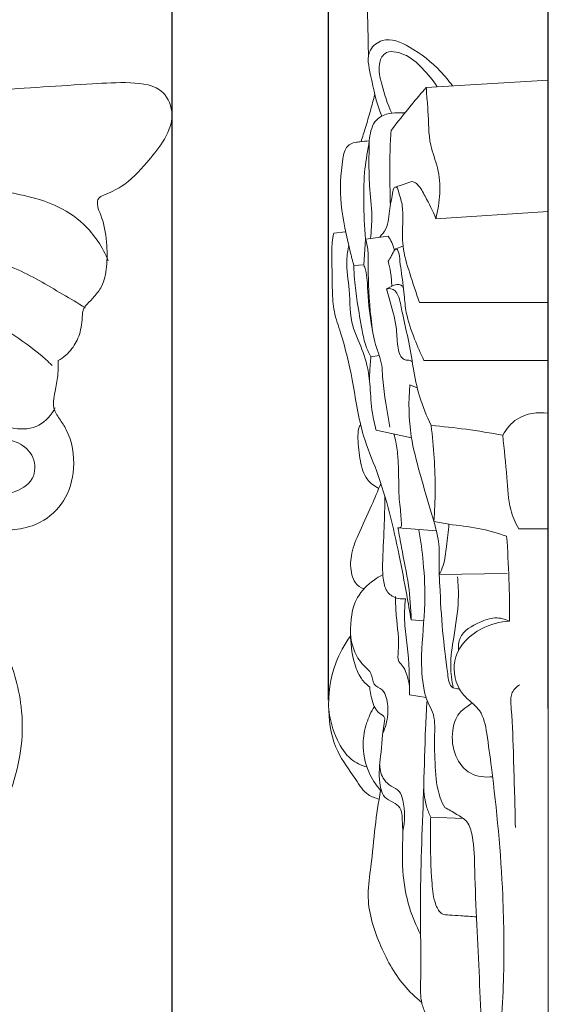
# Model space of a CAD drawing. Units: millimetres. Extents: x 0 to 1341, y 28 to 1187.
# Drawn here: x 1083 to 1139, y 679 to 784 of the extents above; entities that cross this region are included whole.
import ezdxf

# ---------------------------------------------------------------- set-up
doc = ezdxf.new("R2010")
doc.units = ezdxf.units.MM
doc.header["$MEASUREMENT"] = 0
doc.layers.get('0').update_dxf_attribs({"lineweight": 5})
doc.styles.add('Arial', font='arial.ttf')
doc.dimstyles.new('Dimension Style 01', dxfattribs={"dimtxt": 10, "dimasz": 7, "dimexe": 0.5, "dimexo": 0.5, "dimgap": 0.25, "dimtad": 1, "dimtoh": 1, "dimdec": 0, "dimzin": 1, "dimdsep": 46, "dimtxsty": 'Arial', "dimcen": 0.5, "dimazin": 0, "dimtfac": 1, "dimtdec": 4, "dimtix": 1, "dimtmove": 1, "dimatfit": 3, "dimfxl": 1, "dimtolj": 1, "dimtzin": 1, "dimarcsym": 0})

# ---------------------------------------------------------------- blocks, each defined once
blk = doc.blocks.new('*D5')
at = {"color": 0, "lineweight": -2, "transparency": 16777216}
for p, q in [((1116.06, 711.46), (1116.06, 860.49)), ((1139.37, 710.59), (1139.37, 860.49)), ((1123.06, 859.99), (1132.37, 859.99))]:
    blk.add_line(p, q, dxfattribs=at)
at = {"color": 0, "transparency": 16777216}
for points in [[(1123.06, 861.16), (1123.06, 858.82), (1116.06, 859.99)], [(1132.37, 861.16), (1132.37, 858.82), (1139.37, 859.99)]]:
    blk.add_solid(points, dxfattribs=at)
at = {"layer": 'Defpoints', "color": 0, "transparency": 16777216}
for p in [(1139.37, 859.99), (1116.06, 710.96), (1139.37, 710.09)]:
    blk.add_point(p, dxfattribs=at)
at = {"color": 0, "transparency": 16777216, "insert": (1127.72, 865.35), "char_height": 10, "attachment_point": 5, "style": 'Arial'}
blk.add_mtext('\\A1;23', dxfattribs=at)
blk = doc.blocks.new('*D6')
at = {"color": 0, "lineweight": -2, "transparency": 16777216}
for p, q in [((597.44, 620.83), (597.44, 860.42)), ((1099.44, 620.83), (1099.44, 860.42)), ((604.44, 859.92), (1092.44, 859.92))]:
    blk.add_line(p, q, dxfattribs=at)
at = {"color": 0, "transparency": 16777216}
for points in [[(604.44, 861.09), (604.44, 858.75), (597.44, 859.92)], [(1092.44, 861.09), (1092.44, 858.75), (1099.44, 859.92)]]:
    blk.add_solid(points, dxfattribs=at)
at = {"layer": 'Defpoints', "color": 0, "transparency": 16777216}
for p in [(1099.44, 859.92), (597.44, 620.33), (1099.44, 620.33)]:
    blk.add_point(p, dxfattribs=at)
at = {"color": 0, "transparency": 16777216, "insert": (848.44, 865.28), "char_height": 10, "attachment_point": 5, "style": 'Arial'}
blk.add_mtext('\\A1;502', dxfattribs=at)
blk = doc.blocks.new('*D7')
at = {"color": 0, "lineweight": -2, "transparency": 16777216}
for p, q in [((1084.11, 847.7), (589.14, 847.7)), ((589.64, 840.7), (589.64, 586.7)), ((1084.11, 579.7), (589.14, 579.7))]:
    blk.add_line(p, q, dxfattribs=at)
at = {"color": 0, "transparency": 16777216}
for points in [[(588.47, 840.7), (590.81, 840.7), (589.64, 847.7)], [(588.47, 586.7), (590.81, 586.7), (589.64, 579.7)]]:
    blk.add_solid(points, dxfattribs=at)
at = {"layer": 'Defpoints', "color": 0, "transparency": 16777216}
for p in [(1084.61, 847.7), (589.64, 579.7), (1084.61, 579.7)]:
    blk.add_point(p, dxfattribs=at)
at = {"color": 0, "transparency": 16777216, "insert": (584.29, 713.7), "char_height": 10, "attachment_point": 5, "rotation": 90, "style": 'Arial'}
blk.add_mtext('\\A1;268', dxfattribs=at)
blk = doc.blocks.new('N-139_502_268')
for points, knots in [([(801.14, 801.36), (800.51, 802.6), (799.45, 804.98), (797.81, 808.21), (797.27, 811.61), (795.24, 814.29), (792.37, 815.41), (790.72, 814.82), (790.18, 814.51), (790.57, 816.91), (790.76, 822.48), (788.25, 831.47), (781.73, 840.12), (772.11, 845.58), (761.14, 847.06), (750.28, 845.18), (741.21, 840.85), (733.62, 835.14), (727.09, 828.16), (721.9, 820.25), (719.06, 814.86), (718.09, 812.81), (717.52, 816.37), (715.3, 824.35), (708.76, 836.62), (697.25, 844.96), (685.68, 847.82), (677.1, 847.74), (668.98, 846.15), (663.7, 844.65), (660.54, 843.51), (660.38, 843.75), (659.19, 843.81), (658.42, 843.87), (656.39, 843.88), (653.29, 843.56), (651.18, 842.54), (650.29, 841.98), (650.23, 842.16), (649.99, 842.62), (649.52, 842.88), (649.22, 842.96), (648.61, 842.84), (647.25, 842.33), (645.85, 840.97), (645.37, 839.81), (645.25, 839.38), (644.77, 839.31), (643.83, 839.09), (642.95, 838.68), (642.53, 838.44), (642.63, 839.07), (642.71, 841), (642.07, 843.92), (639.32, 846.11), (636.26, 846.38), (633.84, 844.99), (633.31, 843.04), (633.93, 841.83), (634.68, 841.02), (635.64, 840.73), (636.17, 839.6), (636.02, 838), (635.2, 836.21), (634.96, 833.75), (635.81, 831.19), (637.73, 829.51), (639.13, 828.95), (639.71, 828.81), (639.53, 828.56), (639.22, 828.13), (638.92, 827.68), (638.79, 827.49), (638.02, 828.01), (636.08, 828.98), (632.81, 829.67), (629.23, 828.6), (626.03, 826.13), (622.48, 822.73), (618.97, 819.24), (615.93, 817.93), (614.75, 817.54), (614.35, 818.61), (613.47, 821.01), (612.63, 823.43), (612.17, 824.78), (612.5, 824.71), (613.38, 824.72), (614.43, 826.25), (613.24, 828.66), (610.18, 830.68), (606, 831.14), (602.37, 829.5), (599.85, 826.71), (598.77, 822.68), (600.12, 817.53), (602.42, 814.47), (604.25, 812.97), (603.4, 812.5), (601.78, 811.22), (600.85, 809.36), (600.56, 808.36), (600.93, 807.86), (602.04, 806.74), (604.76, 805.93), (606.92, 806.29), (608.02, 806.74), (608.52, 806.12), (609.02, 805.5), (609.52, 804.88), (610.14, 804.83), (612.31, 804.79), (614.47, 805.27), (615.9, 805.83), (615.12, 805.36), (613.51, 804.14), (611.85, 802.28), (611.24, 800.87), (611.1, 800.47), (611.31, 800.05), (612.03, 798.9), (613.14, 798.06), (613.92, 797.67), (613.43, 797.24), (612.35, 796.07), (611.64, 794.61), (611.36, 793.72), (611.24, 794.24), (610.69, 795.44), (608.54, 796.31), (605.91, 795.46), (604.59, 792.45), (605.26, 789.01), (607.96, 786.46), (611.42, 785.79), (614.43, 786.5), (616.17, 787.27), (616.86, 787.66), (616.8, 787.37), (616.79, 786.62), (617.29, 785.57), (618.9, 784.82), (621.39, 785.26), (624.89, 785.66), (627.79, 787.71), (629.71, 788.86), (630.43, 789.34), (630.8, 788.83), (631.86, 787.75), (633.31, 787.26), (634.13, 787.15), (633.82, 786.13), (633.31, 783.42), (633.43, 778.71), (635.34, 775.57), (636.56, 774.21), (634.47, 774.48), (627.78, 775.3), (617.58, 776.18), (607.98, 776.78), (602.09, 777.15), (598.33, 776.71), (597.02, 773.41), (598.31, 770.72), (600.28, 768.3), (602.3, 766.14), (604.2, 765.29), (605.32, 764.82), (605.43, 763.89), (604.71, 762.48), (604.31, 760.2), (604.3, 757.65), (604.67, 755.58), (605.64, 754.36), (606.32, 753.65), (606.89, 753.06), (606.97, 751.89), (607.12, 750.41), (608.01, 748.66), (608.96, 747.85), (609.51, 747.53), (609.5, 747.06), (609.52, 746.04), (609.75, 744.69), (610.01, 743.51), (610.08, 742.37), (609.35, 741.33), (608.12, 739.43), (607.57, 736.24), (608.64, 732.54), (611.09, 730.28), (613.7, 729.55), (615.76, 729.49), (617.29, 730.14), (617.91, 731.25), (617.78, 732.45), (616.31, 733.1), (614.43, 733.34), (611.94, 734.62), (611.9, 737.41), (613.55, 738.89), (615.59, 739.29), (617.61, 738.88), (619.06, 737.58), (620.25, 736.25), (620.44, 734.33), (620.87, 731.95), (620.54, 728.12), (617.85, 723.35), (615.17, 717.47), (612.84, 710.32), (613.74, 702.92), (617.18, 696.33), (620.72, 693.31), (622.74, 692.11), (622.12, 691.25), (620.57, 688.94), (617.37, 684.52), (616.36, 678.31), (617.08, 673.35), (617.52, 670.23), (616.56, 668.09), (614.44, 666.48), (612.34, 663.69), (612.3, 660.03), (612.36, 656.63), (612.73, 653.61), (612.51, 651.52), (612.37, 650.61), (612.83, 650.54), (614.32, 650.49), (616.97, 651.24), (618.37, 653.11), (618.85, 654.14), (619.16, 652.73), (620.38, 649.2), (623.64, 645.23), (627.32, 642.7), (630.84, 642.77), (633.31, 646.48), (634.36, 651.3), (634.03, 655.75), (633.83, 658.04), (633.76, 658.68), (634.33, 658.48), (635.48, 658.24), (636.65, 658.29), (637.2, 658.38), (637.97, 655.23), (639.74, 649.33), (643.08, 641.14), (645.63, 636.16), (646.95, 633.83), (646.3, 633.68), (644.79, 633.01), (643.6, 630.6), (644, 628.78), (644.35, 628.02), (642.92, 628.65), (639.41, 629.82), (634.05, 630.43), (629.01, 629.54), (626.63, 627.8), (625.76, 626.98), (626.22, 626.29), (627.16, 624.96), (628.19, 623.72), (628.72, 623.12), (626.78, 622.83), (621.13, 621.49), (615.93, 618.59), (612.92, 616.21), (613.05, 615.55), (613.45, 614.34), (614.14, 613.3), (614.51, 612.86), (613.14, 611.5), (610.41, 608), (607.47, 601.23), (607.79, 593.57), (611.87, 586.74), (619.5, 582.63), (628.85, 582.34), (635.96, 586.84), (639.29, 592.07), (639.57, 595.56), (639.5, 596.81), (639.93, 596.52), (641.25, 595.87), (643.79, 596.21), (646.81, 597.24), (648.78, 598.5), (649.76, 599.31), (649.73, 598.99), (649.75, 597.57), (650.65, 596.26), (651.48, 595.59), (652.34, 596.43), (654.42, 598.11), (657.47, 599.79), (660.24, 600.57), (661.61, 600.3), (662.12, 600.12), (662.12, 599.58), (662.23, 598.13), (662.6, 596.7), (662.92, 595.84), (662.29, 595.54), (661, 594.68), (659.01, 592.67), (658.99, 590.4), (659.26, 589.26), (659.81, 588.81), (661.37, 587.85), (664.05, 587.16), (665.92, 587.83), (666.62, 588.22), (666.65, 587.95), (666.86, 587.26), (667.49, 586.86), (667.88, 586.73), (669, 587.22), (671.66, 588.32), (674.37, 589.29), (675.93, 589.8), (675.9, 589.4), (675.87, 588.42), (675.69, 586.74), (676.22, 585.54), (676.57, 584.98), (677.3, 585.12), (679.32, 585.64), (682.49, 587.97), (687.05, 589.47), (691.09, 589.33), (693.71, 589.02), (694.55, 588.39), (694.79, 588.18), (694.81, 588.04), (694.82, 587.55), (694.26, 586.71), (693.43, 585.67), (693.12, 584.1), (694.08, 582.65), (696.12, 582.55), (699.24, 583.72), (704.17, 584.1), (710.63, 583.84), (717.81, 582.87), (726.14, 581.33), (736.65, 580.07), (750.45, 580.17), (765.52, 583.22), (780.31, 588.92), (789.03, 593.83), (793.31, 596.68), (794.73, 595.61), (799.98, 592.27), (810.65, 589.9), (822.68, 590.56), (829.62, 596.21), (835.68, 597.3), (841.25, 596.78), (844.63, 592.76), (845.44, 589.14), (845.12, 587.03), (844.89, 586.21), (844.37, 586.76), (842.92, 587.85), (839.76, 588.67), (837.07, 585.91), (837.03, 581.84), (840.65, 579.3), (845.59, 580.06), (847.77, 583.13), (848.44, 585), (849.11, 583.13), (851.29, 580.06), (856.23, 579.3), (859.85, 581.84), (859.8, 585.91), (857.12, 588.67), (853.96, 587.85), (852.5, 586.76), (851.99, 586.21), (851.75, 587.03), (851.44, 589.14), (852.25, 592.76), (855.63, 596.78), (861.2, 597.3), (867.26, 596.21), (874.19, 590.56), (886.22, 589.9), (896.9, 592.27), (902.15, 595.61), (903.56, 596.68), (907.84, 593.83), (916.56, 588.92), (931.36, 583.22), (946.43, 580.17), (960.23, 580.07), (970.74, 581.33), (979.07, 582.87), (986.25, 583.84), (992.71, 584.1), (997.63, 583.72), (1000.76, 582.55), (1002.8, 582.65), (1003.76, 584.1), (1003.45, 585.67), (1002.62, 586.71), (1002.05, 587.55), (1002.07, 588.04), (1002.08, 588.18), (1002.32, 588.39), (1003.17, 589.02), (1005.79, 589.33), (1009.82, 589.47), (1014.39, 587.97), (1017.55, 585.64), (1019.57, 585.12), (1020.3, 584.98), (1020.66, 585.54), (1021.18, 586.74), (1021.01, 588.42), (1020.98, 589.4), (1020.94, 589.8), (1022.51, 589.29), (1025.22, 588.32), (1027.87, 587.22), (1029, 586.73), (1029.39, 586.86), (1030.02, 587.26), (1030.23, 587.95), (1030.26, 588.22), (1030.96, 587.83), (1032.83, 587.16), (1035.5, 587.85), (1037.06, 588.81), (1037.62, 589.26), (1037.88, 590.4), (1037.87, 592.67), (1035.88, 594.68), (1034.59, 595.54), (1033.95, 595.84), (1034.28, 596.7), (1034.65, 598.13), (1034.76, 599.58), (1034.76, 600.12), (1035.27, 600.3), (1036.63, 600.57), (1039.41, 599.79), (1042.45, 598.11), (1044.54, 596.43), (1045.4, 595.59), (1046.23, 596.26), (1047.13, 597.57), (1047.14, 598.99), (1047.11, 599.31), (1048.1, 598.5), (1050.07, 597.24), (1053.09, 596.21), (1055.63, 595.87), (1056.95, 596.52), (1057.38, 596.81), (1057.31, 595.56), (1057.59, 592.07), (1060.92, 586.84), (1068.02, 582.34), (1077.37, 582.63), (1085, 586.74), (1089.09, 593.57), (1089.41, 601.23), (1086.47, 608), (1083.74, 611.5), (1082.37, 612.86), (1082.73, 613.3), (1083.43, 614.34), (1083.83, 615.55), (1083.95, 616.21), (1080.94, 618.59), (1075.75, 621.49), (1070.09, 622.83), (1068.16, 623.12), (1068.68, 623.72), (1069.72, 624.96), (1070.66, 626.29), (1071.11, 626.98), (1070.25, 627.8), (1067.87, 629.54), (1062.83, 630.43), (1057.47, 629.82), (1053.96, 628.65), (1052.52, 628.02), (1052.88, 628.78), (1053.27, 630.6), (1052.08, 633.01), (1050.57, 633.68), (1049.93, 633.83), (1051.24, 636.16), (1053.79, 641.14), (1057.13, 649.33), (1058.9, 655.23), (1059.68, 658.38), (1060.23, 658.29), (1061.39, 658.24), (1062.54, 658.48), (1063.11, 658.68), (1063.05, 658.04), (1062.85, 655.75), (1062.52, 651.3), (1063.57, 646.48), (1066.03, 642.77), (1069.56, 642.7), (1073.24, 645.23), (1076.5, 649.2), (1077.72, 652.73), (1078.03, 654.14), (1078.5, 653.11), (1079.9, 651.24), (1082.56, 650.49), (1084.05, 650.54), (1084.5, 650.61), (1084.36, 651.52), (1084.15, 653.61), (1084.52, 656.63), (1084.57, 660.03), (1084.54, 663.69), (1082.44, 666.48), (1080.32, 668.09), (1079.36, 670.23), (1079.8, 673.35), (1080.51, 678.31), (1079.51, 684.52), (1076.31, 688.94), (1074.75, 691.25), (1074.14, 692.11), (1076.15, 693.31), (1079.7, 696.33), (1083.14, 702.92), (1084.03, 710.32), (1081.71, 717.47), (1079.02, 723.35), (1076.34, 728.12), (1076, 731.95), (1076.44, 734.33), (1076.63, 736.25), (1077.82, 737.58), (1079.27, 738.88), (1081.28, 739.29), (1083.32, 738.89), (1084.98, 737.41), (1084.94, 734.62), (1082.45, 733.34), (1080.56, 733.1), (1079.1, 732.45), (1078.97, 731.25), (1079.59, 730.14), (1081.12, 729.49), (1083.17, 729.55), (1085.79, 730.28), (1088.24, 732.54), (1089.3, 736.24), (1088.76, 739.43), (1087.52, 741.33), (1086.8, 742.37), (1086.87, 743.51), (1087.12, 744.69), (1087.36, 746.04), (1087.38, 747.06), (1087.37, 747.53), (1087.92, 747.85), (1088.87, 748.66), (1089.76, 750.41), (1089.91, 751.89), (1089.99, 753.06), (1090.55, 753.65), (1091.24, 754.36), (1092.2, 755.58), (1092.58, 757.65), (1092.56, 760.2), (1092.17, 762.48), (1091.45, 763.89), (1091.56, 764.82), (1092.68, 765.29), (1094.57, 766.14), (1096.59, 768.3), (1098.57, 770.72), (1099.85, 773.41), (1098.55, 776.71), (1094.78, 777.15), (1088.9, 776.78), (1079.29, 776.18), (1069.1, 775.3), (1062.4, 774.48), (1060.31, 774.21), (1061.54, 775.57), (1063.45, 778.71), (1063.57, 783.42), (1063.05, 786.13), (1062.75, 787.15), (1063.57, 787.26), (1065.02, 787.75), (1066.07, 788.83), (1066.44, 789.34), (1067.17, 788.86), (1069.09, 787.71), (1071.99, 785.66), (1075.49, 785.26), (1077.98, 784.82), (1079.58, 785.57), (1080.09, 786.62), (1080.07, 787.37), (1080.02, 787.66), (1080.71, 787.27), (1082.45, 786.5), (1085.45, 785.79), (1088.92, 786.46), (1091.62, 789.01), (1092.29, 792.45), (1090.96, 795.46), (1088.33, 796.31), (1086.19, 795.44), (1085.64, 794.24), (1085.52, 793.72), (1085.24, 794.61), (1084.52, 796.07), (1083.44, 797.24), (1082.95, 797.67), (1083.74, 798.06), (1084.85, 798.9), (1085.57, 800.05), (1085.77, 800.47), (1085.63, 800.87), (1085.03, 802.28), (1083.37, 804.14), (1081.76, 805.36), (1080.97, 805.83), (1082.41, 805.27), (1084.57, 804.79), (1086.74, 804.83), (1087.36, 804.88), (1087.86, 805.5), (1088.36, 806.12), (1088.86, 806.74), (1089.96, 806.29), (1092.12, 805.93), (1094.84, 806.74), (1095.95, 807.86), (1096.32, 808.36), (1096.02, 809.36), (1095.1, 811.22), (1093.48, 812.5), (1092.63, 812.97), (1094.46, 814.47), (1096.76, 817.53), (1098.11, 822.68), (1097.03, 826.71), (1094.5, 829.5), (1090.87, 831.14), (1086.7, 830.68), (1083.64, 828.66), (1082.44, 826.25), (1083.5, 824.72), (1084.38, 824.71), (1084.7, 824.78), (1084.25, 823.43), (1083.4, 821.01), (1082.53, 818.61), (1082.13, 817.54), (1080.95, 817.93), (1077.91, 819.24), (1074.4, 822.73), (1070.85, 826.13), (1067.65, 828.6), (1064.07, 829.67), (1060.8, 828.98), (1058.86, 828.01), (1058.08, 827.49), (1057.95, 827.68), (1057.65, 828.13), (1057.34, 828.56), (1057.17, 828.81), (1057.74, 828.95), (1059.14, 829.51), (1061.06, 831.19), (1061.92, 833.75), (1061.68, 836.21), (1060.86, 838), (1060.71, 839.6), (1061.24, 840.73), (1062.19, 841.02), (1062.95, 841.83), (1063.56, 843.04), (1063.04, 844.99), (1060.62, 846.38), (1057.55, 846.11), (1054.81, 843.92), (1054.17, 841), (1054.25, 839.07), (1054.35, 838.44), (1053.93, 838.68), (1053.04, 839.09), (1052.1, 839.31), (1051.63, 839.38), (1051.51, 839.81), (1051.02, 840.97), (1049.63, 842.33), (1048.27, 842.84), (1047.66, 842.96), (1047.36, 842.88), (1046.88, 842.62), (1046.64, 842.16), (1046.58, 841.98), (1045.69, 842.54), (1043.58, 843.56), (1040.48, 843.88), (1038.46, 843.87), (1037.69, 843.81), (1037.57, 843.94), (1037.3, 844.15), (1036.97, 844.23), (1036.82, 844.24), (1036.66, 843.99), (1036.49, 843.75), (1036.33, 843.51), (1033.18, 844.65), (1027.9, 846.15), (1019.78, 847.74), (1011.19, 847.82), (999.62, 844.96), (988.12, 836.62), (981.57, 824.35), (979.35, 816.37), (978.78, 812.81), (977.81, 814.86), (974.98, 820.25), (969.79, 828.16), (963.26, 835.14), (955.66, 840.85), (946.6, 845.18), (935.74, 847.06), (924.77, 845.58), (915.15, 840.12), (908.63, 831.47), (906.12, 822.48), (906.31, 816.91), (906.69, 814.51), (905.95, 814.85), (903.93, 815.34), (901.1, 813.5), (899.41, 810.68), (899.33, 807.83), (898.33, 805.74), (896.8, 803.92), (896.19, 802.33), (895.9, 801.36), (894.46, 801.26), (889.31, 801.54), (881.79, 807.32), (877.86, 817.42), (878.87, 826.86), (881.61, 833.17), (884.12, 835.82), (884.95, 836.56), (885.28, 836.21), (886.1, 835.39), (887.21, 833.5), (889.92, 832.87), (893.29, 833.51), (894.45, 837.38), (893.73, 841.19), (890.79, 843.52), (886.06, 844.27), (880.32, 844.82), (874.53, 845.25), (869.19, 844.87), (864.81, 841.64), (861.56, 835.71), (859.95, 830.1), (858.62, 826.46), (858.22, 825.3), (856.64, 825.92), (853.19, 826.95), (848.11, 826.89), (843.19, 826.9), (840.23, 825.96), (838.81, 825.35), (838.3, 827.05), (836.96, 830.99), (835.02, 837.08), (831.51, 842.39), (827.52, 844.73), (823.45, 845.29), (819, 844.94), (813.43, 844.5), (808.63, 844.05), (804.67, 842.68), (802.72, 839.42), (802.84, 836.15), (804.25, 833.51), (806.81, 832.72), (809.16, 833.38), (810.81, 834.64), (811.42, 835.89), (811.95, 836.35), (812.12, 836.49), (812.9, 835.72), (815.21, 833.05), (818.13, 827.5), (818.97, 818.67), (816.67, 810.29), (811.46, 804.31), (806.35, 801.47), (802.65, 801.24), (801.14, 801.36)], [0, 0, 0, 0, 6.133991, 11.510038, 15.925696, 21.067051, 25.752833, 28.533096, 28.533096, 28.533096, 39.274784, 52.753014, 68.940198, 85.980803, 100.631857, 117.668681, 134.564475, 144.952246, 159.83826, 176.712607, 186.726424, 186.726424, 186.726424, 202.620623, 223.056193, 247.085379, 263.238782, 275.690509, 285.188341, 300.172558, 300.172558, 300.172558, 302.931981, 302.931981, 306.381635, 312.006956, 316.679892, 316.679892, 316.679892, 317.531944, 318.905092, 318.905092, 318.905092, 321.699588, 325.248783, 327.193784, 327.193784, 327.193784, 329.339486, 331.503394, 331.503394, 331.503394, 334.31379, 340.056747, 343.741427, 349.245104, 352.821623, 355.242524, 357.279026, 358.563643, 360.092145, 361.442352, 363.680366, 366.946309, 370.088951, 374.35157, 378.334371, 381.001979, 381.001979, 381.001979, 382.347782, 383.374972, 383.374972, 383.374972, 387.53322, 392.992814, 397.873708, 403.70206, 410.800167, 419.810446, 425.363818, 425.363818, 425.363818, 430.394118, 436.673251, 436.673251, 436.673251, 438.163199, 440.287128, 443.561082, 448.580985, 456.458887, 461.039561, 465.911769, 472.748448, 478.385194, 488.923363, 488.923363, 488.923363, 493.266329, 497.832059, 497.832059, 497.832059, 500.586367, 504.67428, 509.98894, 509.98894, 509.98894, 513.525889, 513.525889, 513.525889, 516.312656, 523.20461, 523.20461, 523.20461, 527.288926, 532.174754, 534.026119, 534.026119, 534.026119, 536.083711, 539.99118, 539.99118, 539.99118, 542.882864, 547.009358, 547.009358, 547.009358, 549.372363, 552.481378, 556.459275, 560.442896, 565.864578, 570.864147, 576.036255, 580.957354, 584.488386, 584.488386, 584.488386, 585.774129, 587.756226, 589.213572, 593.340424, 598.688277, 604.85518, 608.729523, 608.729523, 608.729523, 611.542431, 615.258735, 615.258735, 615.258735, 619.985991, 627.358772, 635.472263, 635.472263, 635.472263, 644.893483, 665.617291, 681.446527, 687.432885, 692.772297, 696.517108, 701.086561, 705.119845, 710.60694, 713.673063, 714.712087, 715.551187, 717.389054, 721.659885, 725.56219, 728.703048, 730.647038, 732.284119, 733.173517, 734.150013, 737.243555, 739.764664, 742.62472, 742.62472, 742.62472, 744.674914, 747.125622, 748.627776, 750.041537, 751.977891, 753.993796, 760.131363, 765.450306, 770.392893, 774.173944, 777.377283, 779.473774, 781.187019, 782.743799, 784.045262, 787.809083, 791.729438, 794.97976, 798.275583, 800.738592, 804.145606, 806.984629, 809.324433, 811.787443, 815.229914, 820.080248, 828.294926, 839.056306, 848.823132, 861.009493, 870.687812, 881.146686, 881.146686, 881.146686, 885.809982, 893.507056, 905.115674, 912.142442, 915.805517, 918.724951, 921.935929, 927.589183, 933.393873, 937.556061, 942.659468, 946.742519, 946.742519, 946.742519, 948.795275, 953.393137, 958.442818, 958.442818, 958.442818, 964.825185, 974.666451, 980.821201, 984.060023, 989.224155, 998.555078, 1005.896028, 1008.703053, 1008.703053, 1008.703053, 1011.404059, 1013.882323, 1013.882323, 1013.882323, 1028.177797, 1041.043278, 1052.891237, 1052.891237, 1052.891237, 1055.853564, 1059.90209, 1063.62276, 1063.62276, 1063.62276, 1070.62582, 1080.05108, 1087.559304, 1092.868146, 1092.868146, 1092.868146, 1096.531349, 1100.051731, 1100.051731, 1100.051731, 1108.81527, 1125.911679, 1125.911679, 1125.911679, 1128.892947, 1131.419894, 1131.419894, 1131.419894, 1139.992919, 1150.895571, 1163.441729, 1172.031265, 1185.020197, 1200.406759, 1211.546139, 1221.112428, 1226.628804, 1226.628804, 1226.628804, 1228.909871, 1232.997553, 1237.576947, 1243.244734, 1243.244734, 1243.244734, 1244.69265, 1249.438928, 1249.438928, 1249.438928, 1254.7727, 1261.275059, 1264.923966, 1267.331555, 1267.331555, 1267.331555, 1269.708023, 1273.766024, 1273.766024, 1273.766024, 1276.884655, 1280.671369, 1285.812391, 1285.812391, 1285.812391, 1289.007409, 1293.948876, 1297.525679, 1297.525679, 1297.525679, 1298.727153, 1300.544509, 1300.544509, 1300.544509, 1306.030058, 1313.37989, 1313.37989, 1313.37989, 1315.16698, 1317.717059, 1320.675172, 1320.675172, 1320.675172, 1323.997358, 1329.876046, 1337.977406, 1344.848059, 1347.990043, 1349.434538, 1349.434538, 1349.434538, 1350.029837, 1351.56827, 1353.65601, 1356.026417, 1358.045026, 1360.484887, 1364.389298, 1373.085281, 1382.192913, 1393.398864, 1405.40689, 1420.109501, 1440.692648, 1466.874492, 1488.387063, 1511.297999, 1511.297999, 1511.297999, 1519.197134, 1538.778352, 1559.517752, 1570.184388, 1577.18083, 1586.801305, 1593.450716, 1598.957069, 1602.715823, 1602.715823, 1602.715823, 1606.069186, 1610.819823, 1615.701714, 1620.877214, 1626.764435, 1632.796018, 1641.578349, 1641.578349, 1641.578349, 1650.360681, 1656.392263, 1662.279484, 1667.454984, 1672.336875, 1677.087512, 1680.440875, 1680.440875, 1680.440875, 1684.199629, 1689.705983, 1696.355393, 1705.975868, 1712.972311, 1723.638946, 1744.378346, 1763.959564, 1771.858699, 1771.858699, 1771.858699, 1794.769635, 1816.282206, 1842.46405, 1863.047197, 1877.749808, 1889.757834, 1900.963785, 1910.071417, 1918.7674, 1922.671812, 1925.111673, 1927.130281, 1929.500688, 1931.588428, 1933.126862, 1933.72216, 1933.72216, 1933.72216, 1935.166656, 1938.308639, 1945.179293, 1953.280652, 1959.159341, 1962.481526, 1962.481526, 1962.481526, 1965.439639, 1967.989718, 1969.776809, 1969.776809, 1969.776809, 1977.12664, 1982.612189, 1982.612189, 1982.612189, 1984.429546, 1985.631019, 1985.631019, 1985.631019, 1989.207822, 1994.14929, 1997.344307, 1997.344307, 1997.344307, 2002.48533, 2006.272043, 2009.390675, 2009.390675, 2009.390675, 2013.448675, 2015.825143, 2015.825143, 2015.825143, 2018.232732, 2021.881639, 2028.383999, 2033.71777, 2033.71777, 2033.71777, 2038.464048, 2039.911964, 2039.911964, 2039.911964, 2045.579751, 2050.159146, 2054.246828, 2056.527894, 2056.527894, 2056.527894, 2062.044271, 2071.61056, 2082.749939, 2098.136501, 2111.125433, 2119.714969, 2132.261127, 2143.163779, 2151.736804, 2151.736804, 2151.736804, 2154.263752, 2157.245019, 2157.245019, 2157.245019, 2174.341428, 2183.104967, 2183.104967, 2183.104967, 2186.625349, 2190.288552, 2190.288552, 2190.288552, 2195.597394, 2203.105618, 2212.530878, 2219.533938, 2219.533938, 2219.533938, 2223.254608, 2227.303134, 2230.265462, 2230.265462, 2230.265462, 2242.11342, 2254.978902, 2269.274375, 2269.274375, 2269.274375, 2271.75264, 2274.453645, 2274.453645, 2274.453645, 2277.260671, 2284.60162, 2293.932543, 2299.096676, 2302.335497, 2308.490247, 2318.331514, 2324.71388, 2324.71388, 2324.71388, 2329.763561, 2334.361424, 2336.414179, 2336.414179, 2336.414179, 2340.49723, 2345.600637, 2349.762825, 2355.567516, 2361.22077, 2364.431747, 2367.351181, 2371.014256, 2378.041024, 2389.649642, 2397.346716, 2402.010012, 2402.010012, 2402.010012, 2412.468886, 2422.147206, 2434.333567, 2444.100392, 2454.861772, 2463.07645, 2467.926784, 2471.369256, 2473.832265, 2476.172069, 2479.011092, 2482.418106, 2484.881115, 2488.176938, 2491.42726, 2495.347615, 2499.111437, 2500.412899, 2501.96968, 2503.682925, 2505.779415, 2508.982754, 2512.763805, 2517.706392, 2523.025335, 2529.162902, 2531.178808, 2533.115161, 2534.528922, 2536.031077, 2538.481784, 2540.531978, 2540.531978, 2540.531978, 2543.392034, 2545.913143, 2549.006685, 2549.983182, 2550.872579, 2552.50966, 2554.45365, 2557.594508, 2561.496814, 2565.767645, 2567.605511, 2568.444611, 2569.483635, 2572.549758, 2578.036853, 2582.070137, 2586.639591, 2590.384401, 2595.723814, 2601.710172, 2617.539408, 2638.263215, 2647.684435, 2647.684435, 2647.684435, 2655.797926, 2663.170708, 2667.897963, 2667.897963, 2667.897963, 2671.614267, 2674.427175, 2674.427175, 2674.427175, 2678.301519, 2684.468422, 2689.816274, 2693.943126, 2695.400472, 2697.382569, 2698.668313, 2698.668313, 2698.668313, 2702.199345, 2707.120444, 2712.292551, 2717.292121, 2722.713802, 2726.697423, 2730.67532, 2733.784335, 2736.14734, 2736.14734, 2736.14734, 2740.273834, 2743.165518, 2743.165518, 2743.165518, 2747.072987, 2749.130579, 2749.130579, 2749.130579, 2750.981944, 2755.867773, 2759.952088, 2759.952088, 2759.952088, 2766.844042, 2769.630809, 2769.630809, 2769.630809, 2773.167758, 2773.167758, 2773.167758, 2778.482418, 2782.570331, 2785.32464, 2785.32464, 2785.32464, 2789.890369, 2794.233335, 2794.233335, 2794.233335, 2804.771505, 2810.40825, 2817.244929, 2822.117137, 2826.697811, 2834.575713, 2839.595616, 2842.86957, 2844.9935, 2846.483448, 2846.483448, 2846.483448, 2852.76258, 2857.79288, 2857.79288, 2857.79288, 2863.346253, 2872.356531, 2879.454638, 2885.282991, 2890.163884, 2895.623479, 2899.781726, 2899.781726, 2899.781726, 2900.808917, 2902.154719, 2902.154719, 2902.154719, 2904.822327, 2908.805128, 2913.067747, 2916.210389, 2919.476332, 2921.714346, 2923.064553, 2924.593055, 2925.877673, 2927.914174, 2930.335076, 2933.911594, 2939.415271, 2943.099952, 2948.842908, 2951.653304, 2951.653304, 2951.653304, 2953.817212, 2955.962914, 2955.962914, 2955.962914, 2957.907915, 2961.45711, 2964.251606, 2964.251606, 2964.251606, 2965.624754, 2966.476806, 2966.476806, 2966.476806, 2971.149742, 2976.775063, 2980.224717, 2980.224717, 2980.224717, 2981.00449, 2981.696825, 2981.696825, 2981.696825, 2982.98414, 2982.98414, 2982.98414, 2997.968357, 3007.466189, 3019.917916, 3036.071319, 3060.100505, 3080.536075, 3096.430274, 3096.430274, 3096.430274, 3106.444091, 3123.318438, 3138.204452, 3148.592223, 3165.488018, 3182.524842, 3197.175896, 3214.2165, 3230.403685, 3243.881914, 3254.623602, 3254.623602, 3254.623602, 3258.292007, 3263.254846, 3268.422485, 3272.328296, 3275.552068, 3278.399897, 3282.878186, 3282.878186, 3282.878186, 3289.373883, 3305.474204, 3321.605757, 3335.264142, 3346.338244, 3351.292821, 3351.292821, 3351.292821, 3353.44182, 3356.4719, 3360.549982, 3365.032888, 3370.311242, 3376.1567, 3381.377638, 3385.717237, 3397.431959, 3407.198206, 3411.721598, 3421.127986, 3429.670606, 3441.400559, 3446.7979, 3446.7979, 3446.7979, 3454.372652, 3462.669847, 3469.408021, 3476.302292, 3476.302292, 3476.302292, 3484.114012, 3494.698374, 3504.475498, 3511.573852, 3514.430079, 3522.769863, 3531.44849, 3539.434656, 3544.47605, 3549.395864, 3555.061443, 3558.21018, 3561.97553, 3565.943676, 3568.781594, 3570.945215, 3571.91465, 3571.91465, 3571.91465, 3576.742579, 3587.567902, 3598.944864, 3615.189451, 3624.183855, 3633.578741, 3640.388527, 3640.388527, 3640.388527, 3640.388527]), ([(1052.11, 762.85), (1054.55, 763.59), (1060.96, 765.17), (1071.22, 766.87), (1080.49, 765.86), (1086.8, 764.36), (1090.5, 761.99), (1092.08, 759.57), (1092.68, 758.13)], [0, 0, 0, 0, 7.657591, 19.805816, 30.916512, 35.436109, 39.125237, 43.806752, 43.806752, 43.806752, 43.806752]), ([(1053.57, 758.34), (1055.92, 758.68), (1061.68, 759.31), (1069.85, 759.67), (1077.33, 759.14), (1083.1, 757.42), (1086.98, 755.06), (1089.45, 753.63), (1090.26, 753.13)], [0, 0, 0, 0, 7.12249, 17.349371, 24.524227, 29.506477, 35.23886, 38.078597, 38.078597, 38.078597, 38.078597]), ([(1053.32, 754.85), (1055.1, 755.09), (1060.47, 755.57), (1069.3, 755.52), (1078.74, 752.79), (1084.26, 749.32), (1086.5, 747.23), (1086.72, 747.01)], [0, 0, 0, 0, 5.400079, 16.186697, 26.2649, 34.490605, 35.43303, 35.43303, 35.43303, 35.43303]), ([(1087.04, 742.52), (1086.65, 741.77), (1085.44, 740.34), (1082.48, 740.11), (1078.94, 741.82), (1072.55, 745.74), (1062.26, 747.99), (1053.95, 747.94), (1050.2, 747.46)], [0, 0, 0, 0, 2.533088, 5.16361, 8.196662, 14.184069, 27.648476, 38.992532, 38.992532, 38.992532, 38.992532])]:
    blk.add_open_spline(points, degree=3, knots=knots)

msp = doc.modelspace()

# ---------------------------------------------------------------- linework, layer by layer
for p, q in [((1139.37, 579.58), (1139.37, 847.7)), ((1126.42, 776.54), (1139.37, 777.3)), ((1127.45, 762.59), (1139.37, 763.35)), ((1116.6, 761.05), (1117.85, 761.19)), ((1119.8, 757.69), (1119.99, 760.43)), ((1119.99, 760.43), (1122.39, 760.73)), ((1123.19, 759.39), (1123.95, 759.67)), ((1118.74, 757.62), (1119.8, 757.69)), ((1125.72, 753.71), (1139.37, 753.71)), ((1120.55, 747.94), (1121.43, 748.06)), ((1126.18, 747.54), (1139.37, 747.54)), ((1124.68, 744.97), (1125.47, 744.62)), ((1121.1, 740.14), (1124.86, 739.32)), ((1123.42, 729.77), (1127.5, 729.45)), ((1136.23, 729.66), (1139.37, 729.66)), ((1127.8, 724.82), (1134.99, 724.94)), ((1124.82, 719.99), (1126.16, 719.89)), ((1126.4, 711.75), (1124.64, 712.03)), ((1126.89, 699.05), (1130.35, 698.92))]:
    msp.add_line(p, q)
for points, knots in [([(1120.28, 779.81), (1120.25, 782.28), (1120.11, 787.66), (1119.73, 794.38), (1119.4, 799.09), (1119.85, 802.3), (1121.96, 806.46), (1124.46, 809.84), (1126.45, 811.69)], [0, 0, 0, 0, 7.403791, 16.131418, 20.238582, 21.50656, 25.803969, 33.980884, 33.980884, 33.980884, 33.980884]), ([(1121.7, 773.49), (1121.09, 774.86), (1120.72, 777.11), (1119.93, 780.33), (1122.14, 782.05), (1125.17, 780.68), (1127.47, 778.83), (1128.81, 777.24), (1129.2, 776.7)], [0, 0, 0, 0, 4.518238, 7.159178, 8.78509, 11.735211, 15.931045, 17.922575, 17.922575, 17.922575, 17.922575]), ([(1122.76, 773.8), (1122.28, 774.77), (1121.79, 776.52), (1121.21, 778.67), (1122, 780.59), (1124.37, 780.13), (1126.03, 778.61), (1127.13, 777.32), (1127.58, 776.6)], [0, 0, 0, 0, 3.2559, 5.402317, 6.63612, 8.643419, 11.107438, 13.633382, 13.633382, 13.633382, 13.633382]), ([(1119.5, 770.78), (1119.66, 771.27), (1120.01, 772.36), (1120.49, 774.03), (1120.81, 775.21), (1120.96, 775.8)], [0, 0, 0, 0, 1.565017, 3.420945, 5.22717, 5.22717, 5.22717, 5.22717]), ([(1126.42, 776.54), (1125.88, 775.92), (1124.6, 774.41), (1123.38, 772.87), (1122.68, 771.95)], [0, 0, 0, 0, 2.453052, 5.91617, 5.91617, 5.91617, 5.91617]), ([(1127.45, 762.59), (1127.86, 764.34), (1128.12, 767.12), (1126.6, 770.73), (1126.7, 773.44), (1126.48, 775.47), (1126.43, 776.3), (1126.42, 776.54)], [0, 0, 0, 0, 5.396307, 7.936321, 11.578933, 13.352611, 14.070908, 14.070908, 14.070908, 14.070908]), ([(1119.99, 760.43), (1119.86, 761.77), (1119.75, 764.25), (1119.81, 767.78), (1120.35, 770.51), (1120.62, 772.84), (1122.09, 773.79), (1123.24, 773.83), (1123.89, 773.84), (1124.14, 773.82)], [0, 0, 0, 0, 4.043398, 7.461299, 10.474521, 12.564331, 14.052211, 15.242557, 15.998569, 15.998569, 15.998569, 15.998569]), ([(1122.68, 771.95), (1122.63, 771.2), (1122.55, 769.45), (1122.55, 766.82), (1122.59, 764.94), (1122.61, 764.07)], [0, 0, 0, 0, 2.251321, 5.250169, 7.886356, 7.886356, 7.886356, 7.886356]), ([(1118.74, 757.62), (1118.6, 758.12), (1118.06, 760.26), (1117.21, 764.06), (1117.31, 767.74), (1117.82, 770.29), (1118.75, 770.7), (1119.54, 770.78), (1120.04, 770.84), (1120.37, 770.86)], [0, 0, 0, 0, 1.547588, 6.651373, 11.485646, 12.915013, 13.809083, 14.296797, 15.301383, 15.301383, 15.301383, 15.301383]), ([(1120.5, 760.49), (1120.59, 761.29), (1120.74, 763.16), (1120.36, 765.87), (1120.33, 768.53), (1120.35, 770.12), (1120.37, 770.86)], [0, 0, 0, 0, 2.393467, 5.60068, 8.167187, 10.383404, 10.383404, 10.383404, 10.383404]), ([(1127.45, 762.59), (1127.14, 763.41), (1126.46, 764.65), (1125.77, 766.02), (1124.97, 766.67), (1124.13, 766.21), (1123.51, 766.09), (1123.14, 765.95)], [0, 0, 0, 0, 2.646306, 4.167525, 4.681684, 5.470079, 6.663451, 6.663451, 6.663451, 6.663451]), ([(1125.72, 753.71), (1125.32, 754.73), (1124.71, 756.7), (1123.78, 759.6), (1123.95, 762.03), (1123.93, 764.13), (1123.57, 765.1), (1123.31, 766.07), (1122.91, 765.83), (1122.85, 764.98), (1122.42, 763.6), (1122.46, 761.79), (1121.74, 760.92), (1121.49, 760.67)], [0, 0, 0, 0, 3.287583, 6.223577, 8.970248, 10.658823, 12.224714, 12.629777, 12.919518, 13.256884, 15.1229, 17.32219, 18.372084, 18.372084, 18.372084, 18.372084]), ([(1124.82, 719.99), (1124.67, 720.88), (1124.26, 723.17), (1123.25, 728.47), (1121.92, 734.18), (1119.36, 740.12), (1118.72, 745.2), (1117.67, 749.59), (1116.57, 752.67), (1116.43, 755.06), (1116.44, 757.23), (1116.36, 758.93), (1116.43, 760.12), (1116.53, 760.72), (1116.6, 761.05)], [0, 0, 0, 0, 2.715354, 6.966995, 16.206818, 20.215081, 26.281813, 31.429326, 33.785586, 36.034932, 38.558656, 40.303059, 41.128175, 42.132527, 42.132527, 42.132527, 42.132527]), ([(1120.73, 750.61), (1120.47, 752.51), (1120.28, 755.01), (1120.25, 757.81), (1120.28, 759.18), (1120.12, 759.97), (1119.99, 760.43)], [0, 0, 0, 0, 5.769379, 7.483449, 8.415783, 9.866102, 9.866102, 9.866102, 9.866102]), ([(1122.39, 760.73), (1122.53, 760.52), (1122.8, 760.05), (1122.97, 759.53), (1123.04, 759.24)], [0, 0, 0, 0, 0.745989, 1.636107, 1.636107, 1.636107, 1.636107]), ([(1118.22, 759.82), (1118.1, 759.27), (1117.84, 757.67), (1118.4, 754.79), (1118.26, 751.85), (1119.39, 749.31), (1120.18, 747.23), (1120.51, 744.59), (1120.58, 742.26), (1120.94, 740.74), (1121.1, 740.14)], [0, 0, 0, 0, 1.682248, 4.807676, 8.74487, 10.263948, 13.082642, 15.389256, 18.199272, 20.05871, 20.05871, 20.05871, 20.05871]), ([(1126.18, 747.54), (1125.81, 748.28), (1125.11, 749.95), (1124.27, 752.26), (1124.06, 754.75), (1123.82, 756.66), (1123.59, 758.26), (1123.57, 759.04), (1123.2, 759.48), (1122.91, 759.05), (1122.73, 758.64), (1122.5, 758.27), (1122.37, 758.07)], [0, 0, 0, 0, 2.473865, 5.428985, 7.309426, 9.944132, 11.202596, 12.145407, 12.314559, 12.665375, 13.208064, 13.906562, 13.906562, 13.906562, 13.906562]), ([(1122.37, 758.07), (1122.48, 757.68), (1122.67, 756.81), (1122.75, 755.92), (1122.76, 755.43)], [0, 0, 0, 0, 1.208402, 2.672053, 2.672053, 2.672053, 2.672053]), ([(1120.55, 747.94), (1120.35, 748.29), (1119.92, 749.18), (1119.52, 751.16), (1119.13, 753.53), (1118.8, 755.83), (1118.74, 757.13), (1118.74, 757.62)], [0, 0, 0, 0, 1.21481, 2.932085, 6.0243, 8.442011, 9.909606, 9.909606, 9.909606, 9.909606]), ([(1122.55, 740.47), (1122.29, 742.16), (1121.78, 744.58), (1121.74, 747.28), (1121.08, 748.95), (1120.55, 751.29), (1120.19, 754.26), (1120.16, 756.62), (1119.86, 757.52), (1119.8, 757.69)], [0, 0, 0, 0, 5.113598, 7.458159, 7.939642, 10.488818, 14.631912, 16.928253, 17.468136, 17.468136, 17.468136, 17.468136]), ([(1122.21, 755.14), (1122.38, 755.26), (1122.84, 755.48), (1123.64, 755.77), (1123.93, 755.37), (1123.98, 755.27)], [0, 0, 0, 0, 0.628317, 1.63184, 1.983688, 1.983688, 1.983688, 1.983688]), ([(1126.93, 740.64), (1126.46, 741.65), (1125.22, 744.61), (1124.84, 748.75), (1123.91, 752.22), (1123.66, 753.92), (1123.28, 754.82), (1122.78, 755.18), (1122.4, 755.18), (1122.21, 755.14)], [0, 0, 0, 0, 3.329031, 9.568817, 12.35332, 14.071961, 14.730699, 15.223732, 15.808311, 15.808311, 15.808311, 15.808311]), ([(1122.21, 755.14), (1122.3, 754.81), (1122.67, 753.47), (1123.3, 751.43), (1123.31, 749.3), (1123.62, 747.79), (1124.36, 747.53), (1124.72, 747.59), (1124.88, 747.45), (1124.94, 747.38)], [0, 0, 0, 0, 1.028944, 4.188446, 6.227606, 7.694668, 8.154182, 8.446307, 8.727915, 8.727915, 8.727915, 8.727915]), ([(1120.4, 745.33), (1120.4, 745.93), (1120.43, 746.8), (1120.52, 747.67), (1120.55, 747.94)], [0, 0, 0, 0, 1.79053, 2.61111, 2.61111, 2.61111, 2.61111]), ([(1129.92, 712.69), (1129.7, 712.68), (1128.86, 712.76), (1128.56, 715.55), (1128.09, 718.79), (1127.9, 722.77), (1127.74, 725.81), (1127.88, 728.25), (1126.92, 731.49), (1125.81, 735.26), (1124.57, 739.93), (1124.52, 743.15), (1124.68, 744.97)], [0, 0, 0, 0, 0.649077, 2.233413, 6.835061, 11.643903, 13.803608, 16.0129, 18.902069, 23.844479, 27.860347, 33.347238, 33.347238, 33.347238, 33.347238]), ([(1134.55, 739.6), (1134.91, 740.27), (1136.17, 741.83), (1138.26, 742.09), (1139.37, 741.95)], [0, 0, 0, 0, 2.30561, 5.661807, 5.661807, 5.661807, 5.661807]), ([(1121.39, 733.96), (1120.93, 734.19), (1119.9, 734.94), (1119.34, 736.99), (1119.17, 738.81), (1119.16, 740.16), (1119.38, 740.62), (1119.45, 740.74)], [0, 0, 0, 0, 1.540175, 3.628599, 6.04062, 7.140101, 7.561231, 7.561231, 7.561231, 7.561231]), ([(1126.93, 740.64), (1128.17, 740.54), (1130.72, 740.26), (1133.25, 739.85), (1134.55, 739.6)], [0, 0, 0, 0, 3.729498, 7.691132, 7.691132, 7.691132, 7.691132]), ([(1127.23, 730.46), (1127.31, 731.56), (1127.45, 734.95), (1127.23, 738.36), (1126.93, 740.64)], [0, 0, 0, 0, 3.305183, 10.200072, 10.200072, 10.200072, 10.200072]), ([(1122.98, 739.73), (1123.14, 739.18), (1123.32, 738.33), (1123.42, 737.18), (1123.48, 735.96), (1123.5, 734.52), (1123.52, 732.96), (1123.7, 731.77), (1123.73, 730.87), (1123.79, 730.29), (1123.81, 729.8), (1123.53, 729.76), (1123.42, 729.77)], [0, 0, 0, 0, 1.729792, 2.597553, 3.44184, 5.396225, 6.940052, 8.077998, 9.026132, 9.582987, 9.938044, 10.257344, 10.257344, 10.257344, 10.257344]), ([(1134.55, 739.6), (1134.67, 738.1), (1135.02, 735.49), (1135.1, 732.06), (1135.88, 730.31), (1136.23, 729.66)], [0, 0, 0, 0, 4.500945, 7.942175, 10.148646, 10.148646, 10.148646, 10.148646]), ([(1119.8, 723.28), (1119.46, 723.42), (1118.86, 723.83), (1118.37, 725.13), (1118.35, 726.93), (1119.3, 729.37), (1120.53, 731.85), (1121.28, 733.7), (1121.6, 734.49)], [0, 0, 0, 0, 1.103915, 2.023973, 4.047203, 6.356284, 9.804721, 12.360103, 12.360103, 12.360103, 12.360103]), ([(1124.2, 722.23), (1123.73, 722.19), (1123.01, 722.32), (1122.12, 723.06), (1121.79, 724.32), (1121.77, 726.63), (1121.97, 729.6), (1122.02, 732), (1122.04, 733.1)], [0, 0, 0, 0, 1.414023, 2.017067, 3.400642, 5.08941, 8.992712, 12.297493, 12.297493, 12.297493, 12.297493]), ([(1123.42, 729.77), (1123.54, 729.08), (1123.89, 727.04), (1124.61, 723.81), (1124.78, 721.22), (1124.82, 719.99)], [0, 0, 0, 0, 2.110091, 6.208838, 9.893556, 9.893556, 9.893556, 9.893556]), ([(1127.23, 730.46), (1127.76, 730.35), (1129.32, 730.05), (1131.95, 729.82), (1133.96, 729.22), (1134.95, 728.88)], [0, 0, 0, 0, 1.626301, 4.75754, 7.897849, 7.897849, 7.897849, 7.897849]), ([(1127.8, 724.82), (1127.96, 725.12), (1128.39, 726.07), (1128.55, 727.92), (1128.76, 729.38), (1128.83, 730.17)], [0, 0, 0, 0, 1.033665, 3.096077, 5.476768, 5.476768, 5.476768, 5.476768]), ([(1128.38, 700.08), (1128.2, 700.41), (1127.56, 701.76), (1127.33, 704.45), (1127.27, 707.43), (1127.38, 709.85), (1126.51, 711.27), (1125.98, 713.27), (1125.82, 716.84), (1126.39, 721.35), (1126.18, 725.81), (1125.84, 728.39), (1125.64, 729.52)], [0, 0, 0, 0, 1.131983, 4.445715, 7.88111, 10.277691, 11.372437, 12.790878, 16.461717, 22.004263, 26.388316, 29.812055, 29.812055, 29.812055, 29.812055]), ([(1134.95, 728.88), (1135.06, 727.37), (1135.22, 724.36), (1135.27, 721.35), (1135.26, 719.86)], [0, 0, 0, 0, 4.555168, 9.027012, 9.027012, 9.027012, 9.027012]), ([(1120.43, 712.85), (1120.09, 713.12), (1119.32, 713.89), (1118.56, 715.89), (1118.26, 718.8), (1118.58, 722.15), (1120.44, 723.98), (1121.45, 724.62), (1121.76, 724.78)], [0, 0, 0, 0, 1.272502, 3.219514, 6.242697, 10.130802, 12.688479, 13.72863, 13.72863, 13.72863, 13.72863]), ([(1129.29, 712.79), (1129.13, 713.55), (1128.89, 715.34), (1129.39, 718.47), (1129.91, 721.61), (1129.81, 723.78), (1129.73, 724.58)], [0, 0, 0, 0, 2.327009, 5.359038, 9.436147, 11.853284, 11.853284, 11.853284, 11.853284]), ([(1124.64, 712.03), (1124.7, 712.81), (1124.51, 713.87), (1124.02, 715.06), (1123.33, 715.64), (1123.62, 717.65), (1123.22, 719.83), (1123.17, 721.8), (1123.14, 722.48)], [0, 0, 0, 0, 2.342686, 3.149259, 3.825282, 4.865761, 8.697114, 10.721672, 10.721672, 10.721672, 10.721672]), ([(1124.64, 712.03), (1124.64, 713.77), (1124.58, 716.34), (1124.05, 719.71), (1124.12, 721.39), (1124.2, 722.23)], [0, 0, 0, 0, 5.228058, 7.685448, 10.223331, 10.223331, 10.223331, 10.223331]), ([(1130.43, 653.41), (1130.19, 653.53), (1129.46, 653.91), (1128.42, 654.25), (1127.27, 654.81), (1126.99, 657.22), (1127.52, 660.18), (1128.01, 664.09), (1129.47, 667), (1131.61, 668.52), (1133.14, 670.23), (1134.29, 674.72), (1134.72, 681.58), (1134.63, 692.26), (1133.78, 701.09), (1132.92, 707.52), (1132.45, 710.28), (1130.89, 711.45), (1129.43, 713.08), (1129.01, 716.5), (1131.9, 719.19), (1134.24, 719.81), (1135.26, 719.86)], [0, 0, 0, 0, 0.795785, 2.468314, 3.374766, 4.323907, 9.18463, 12.697048, 16.059646, 18.522606, 20.525395, 22.773741, 32.155616, 41.173549, 54.810883, 58.483511, 61.023396, 62.693326, 64.117344, 67.594538, 71.637688, 74.717723, 74.717723, 74.717723, 74.717723]), ([(1129.84, 716.76), (1129.8, 717.2), (1129.92, 718.64), (1131.81, 719.66), (1133.66, 720.37), (1134.78, 720.09), (1135.26, 719.86)], [0, 0, 0, 0, 1.323176, 4.031041, 5.658378, 7.264657, 7.264657, 7.264657, 7.264657]), ([(1121.42, 700.98), (1121.01, 701.07), (1119.92, 701.47), (1118.69, 703.52), (1116.62, 706.15), (1115.81, 710.6), (1116.37, 714.91), (1117.75, 717.4), (1118.38, 718.27)], [0, 0, 0, 0, 1.240054, 3.328381, 6.888769, 11.270265, 16.407221, 19.659254, 19.659254, 19.659254, 19.659254]), ([(1121.81, 707.96), (1122.09, 708.58), (1122.42, 709.86), (1122.33, 711.47), (1121.82, 712.69), (1120.65, 713.06), (1120.74, 714.35), (1119.63, 715.21), (1118.59, 716.74), (1118.33, 718.31), (1118.38, 719.2)], [0, 0, 0, 0, 2.063802, 3.869319, 4.778779, 5.83836, 7.024033, 7.980062, 9.847173, 12.514016, 12.514016, 12.514016, 12.514016]), ([(1135.88, 697.95), (1135.84, 700.41), (1135.69, 704.59), (1135.58, 709.14), (1135.36, 711.41), (1135.48, 712.39), (1135.97, 712.89), (1136.34, 713.11)], [0, 0, 0, 0, 7.360669, 12.574212, 13.626467, 14.198528, 15.487263, 15.487263, 15.487263, 15.487263]), ([(1125.82, 686.6), (1125.34, 687.51), (1124.43, 689.69), (1123.7, 693.91), (1124.02, 697.34), (1123.81, 699.87), (1123.12, 700.62), (1121.85, 701), (1121.27, 703.1), (1121.66, 705.83), (1121.76, 708.04), (1122.08, 709.74), (1121.02, 710.23), (1120.64, 711.48), (1120.44, 712.47), (1120.43, 712.85)], [0, 0, 0, 0, 3.093458, 7.043193, 12.658571, 13.560934, 14.442386, 15.522687, 17.319821, 20.165592, 23.894863, 24.261761, 24.934174, 26.812917, 27.976974, 27.976974, 27.976974, 27.976974]), ([(1126.4, 678.12), (1126.21, 678.49), (1125.77, 679.59), (1125.9, 683.7), (1125.67, 691.36), (1126.13, 700.36), (1126.28, 707.45), (1126.44, 710.46), (1126.5, 711.46)], [0, 0, 0, 0, 1.241417, 3.485583, 12.143447, 24.386348, 30.429662, 33.428746, 33.428746, 33.428746, 33.428746]), ([(1133.46, 703.35), (1132.68, 703.26), (1130.95, 703.42), (1129.28, 705.58), (1129.05, 707.99), (1129.62, 709.93), (1130.61, 710.71), (1131.09, 711.05), (1131.28, 711.17)], [0, 0, 0, 0, 2.337204, 4.773351, 7.48777, 9.420825, 10.502906, 11.185996, 11.185996, 11.185996, 11.185996]), ([(1120.11, 704.38), (1119.52, 704.55), (1118.14, 705.18), (1116.75, 707.48), (1116.17, 709.4), (1116.07, 710.55)], [0, 0, 0, 0, 1.842811, 4.348553, 7.786071, 7.786071, 7.786071, 7.786071]), ([(1121.57, 701.89), (1121.06, 702.48), (1120.06, 704.02), (1119.55, 706.59), (1119.98, 708.98), (1120.57, 710.24), (1120.91, 710.8)], [0, 0, 0, 0, 2.342377, 5.424134, 7.594999, 9.545655, 9.545655, 9.545655, 9.545655]), ([(1123.92, 697.54), (1124.21, 698.6), (1124.15, 700.05), (1123.68, 701.91), (1122.66, 702.29), (1121.75, 703.13), (1121.49, 704.04), (1121.48, 704.6)], [0, 0, 0, 0, 3.3091, 4.32649, 5.370819, 6.325795, 7.991873, 7.991873, 7.991873, 7.991873]), ([(1126.89, 699.05), (1126.71, 699.42), (1126.24, 700.63), (1126.11, 701.94), (1126.17, 702.82)], [0, 0, 0, 0, 1.225257, 3.872863, 3.872863, 3.872863, 3.872863]), ([(1125.94, 679.37), (1125.26, 679.93), (1123.39, 681.75), (1121.29, 685.62), (1119.95, 690.06), (1120.66, 694.23), (1120.92, 697.93), (1121.35, 700.61), (1121.57, 701.89)], [0, 0, 0, 0, 2.625737, 7.75454, 13.093119, 16.090167, 20.33739, 24.22688, 24.22688, 24.22688, 24.22688]), ([(1132.33, 669.37), (1132.33, 671.68), (1132.29, 677.78), (1131.86, 685.76), (1131.56, 692.73), (1131.51, 696.35), (1130.93, 698.63), (1129.59, 699.37), (1128.82, 699.87), (1128.38, 700.08)], [0, 0, 0, 0, 6.945705, 18.272366, 24.044707, 27.754603, 29.332351, 30.655328, 32.128244, 32.128244, 32.128244, 32.128244]), ([(1131.75, 688.46), (1131.19, 688.51), (1130.23, 688.58), (1129.04, 688.65), (1127.93, 688.71), (1127.19, 690.13), (1126.94, 692.97), (1126.82, 696.12), (1126.87, 698.47), (1126.89, 699.05)], [0, 0, 0, 0, 1.679786, 2.875661, 3.655005, 4.786059, 7.117972, 12.402431, 14.152049, 14.152049, 14.152049, 14.152049])]:
    msp.add_open_spline(points, degree=3, knots=knots)

# ---------------------------------------------------------------- block references
msp.add_blockref('N-139_502_268', (0, 0))

# ---------------------------------------------------------------- dimensions: what is measured, and where the dimension line sits
for base, p1, p2, angle, picture, middle in [((1139.37, 859.99), (1116.06, 710.96), (1139.37, 710.09), 180, '*D5', (1127.72, 865.35)), ((589.64, 579.7), (1084.61, 847.7), (1084.61, 579.7), 90, '*D7', (584.29, 713.7))]:
    dim = msp.add_linear_dim(base=base, p1=p1, p2=p2, angle=angle, dimstyle='Dimension Style 01')
    dim.commit()
    dim.dimension.update_dxf_attribs({"geometry": picture, "text_midpoint": middle})
dim = msp.add_linear_dim(base=(1099.44, 859.92), p1=(597.44, 620.33), p2=(1099.44, 620.33), dimstyle='Dimension Style 01')
dim.commit()
dim.dimension.update_dxf_attribs({"geometry": '*D6', "text_midpoint": (848.44, 865.28)})

doc.saveas('drawing.dxf')
